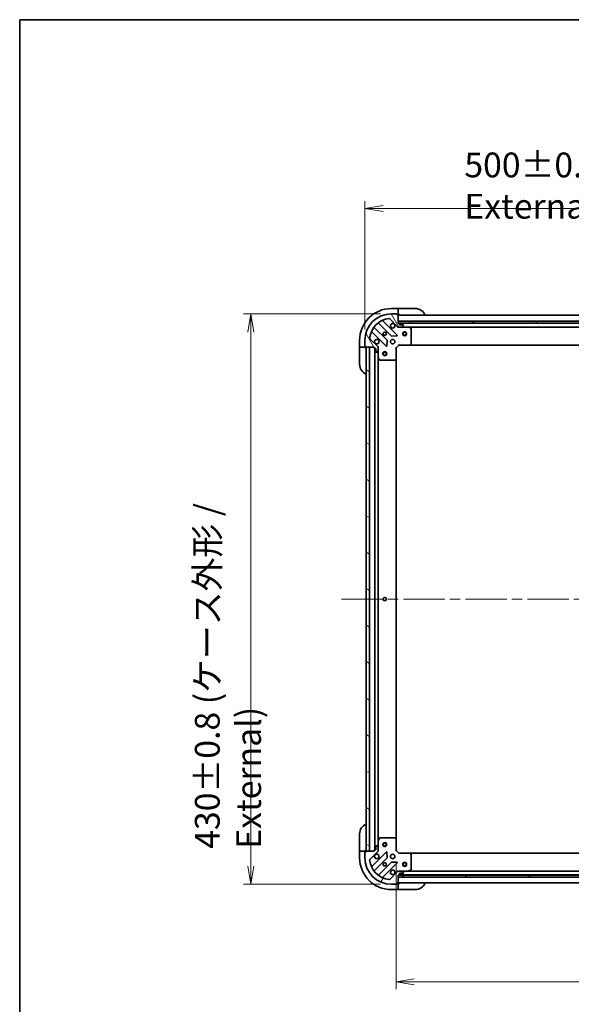
# Model space of a CAD drawing. Units: millimetres. Extents: x 80 to 12065, y 44 to 2152.
# Drawn here: x 2240 to 2656, y 1409 to 2152 of the extents above; entities that cross this region are included whole.
import ezdxf

# ---------------------------------------------------------------- set-up
doc = ezdxf.new("R2010")
doc.units = ezdxf.units.MM
doc.header["$LTSCALE"] = 5.5
doc.linetypes.add('CHAIN', pattern=[0.3543, 0.2362, -0.0295, 0.0591, -0.0295])
doc.layers.get('Defpoints').update_dxf_attribs({"lineweight": 25})
for name, color, linetype, lineweight in [('Border (ISO)', 7, 'Continuous', 35), ('Centerline (ISO)', 131, 'Continuous', 18), ('Dimension (ISO)', 7, 'Continuous', 18), ('Hatch (ISO)', 1, 'Continuous', 18), ('Visible (ISO)', 7, 'Continuous', 35)]:
    doc.layers.add(name, color=color, linetype=linetype, lineweight=lineweight)
doc.styles.add('Note Text (TK)', font='txt')
doc.dimstyles.new('Default - Method 1b (TK)', dxfattribs={"dimscale": 5.5, "dimtxt": 2.5, "dimasz": 2.5, "dimexe": 1, "dimexo": 1.5, "dimgap": 1, "dimtad": 1, "dimdsep": 46, "dimtxsty": 'Note Text (TK)', "dimblk": 'OPEN', "dimcen": 0.09, "dimdle": 5, "dimclrd": 100, "dimclre": 100, "dimclrt": 7, "dimadec": 1, "dimazin": 1, "dimtfac": 1, "dimtmove": 0, "dimatfit": 3, "dimldrblk": 'OPEN', "dimfxl": 1, "dimtolj": 1, "dimlwd": -1, "dimlwe": -1, "dimarcsym": 0})
pattern_1 = [(150.0002, (2131.5, -16), (-11.90616, -20.62228), [])]

# ---------------------------------------------------------------- blocks, each defined once
blk = doc.blocks.new('Borders tk図枠')
at = {"layer": 'Border (ISO)'}
for q in [(405.5, 289), (14.5, 8)]:
    blk.add_line((14.5, 289), q, dxfattribs=at)
blk = doc.blocks.new('_Open')
at = {"color": 0, "linetype": 'ByBlock', "lineweight": -2}
for p, q in [((-1, 0.167), (0, 0)), ((-1, -0.167), (0, 0)), ((0, 0), (-1, 0))]:
    blk.add_line(p, q, dxfattribs=at)
blk = doc.blocks.new('*D26')
at = {"layer": 'Defpoints', "color": 0}
for p in [(2520.52, 1929.78), (2414.55, 1499.78), (2520.52, 1499.78)]:
    blk.add_point(p, dxfattribs=at)
at = {"layer": 'Dimension (ISO)', "color": 100}
for p, q in [((2512.27, 1929.78), (2409.05, 1929.78)), ((2414.55, 1916.03), (2414.55, 1513.53)), ((2512.27, 1499.78), (2409.05, 1499.78))]:
    blk.add_line(p, q, dxfattribs=at)
at = {"layer": 'Dimension (ISO)', "color": 100, "xscale": 13.75, "yscale": 13.75, "zscale": 13.75}
for p, rotation in [((2414.55, 1929.78), 90), ((2414.55, 1499.78), 270)]:
    blk.add_blockref('_Open', p, dxfattribs=dict(at, rotation=rotation))
at = {"layer": 'Dimension (ISO)', "color": 7, "insert": (2397.27, 1526.54), "char_height": 13.75, "attachment_point": 4, "rotation": 90, "style": 'Note Text (TK)'}
blk.add_mtext('\\A1;\\fMS PGothic|b0|i0;{\\H18.6750;430±0.8 (ケース外形 / External)}', dxfattribs=at)
blk = doc.blocks.new('*D27')
at = {"layer": 'Defpoints', "color": 0}
for p in [(3000.52, 2009.17), (2500.52, 1909.78), (3000.52, 1909.78)]:
    blk.add_point(p, dxfattribs=at)
at = {"layer": 'Dimension (ISO)', "color": 100}
for p, q in [((2500.52, 1918.03), (2500.52, 2014.67)), ((3000.52, 1918.03), (3000.52, 2014.67)), ((2514.27, 2009.17), (2986.77, 2009.17))]:
    blk.add_line(p, q, dxfattribs=at)
at = {"layer": 'Dimension (ISO)', "color": 100, "xscale": 13.75, "yscale": 13.75, "zscale": 13.75, "rotation": 180}
blk.add_blockref('_Open', (2500.52, 2009.17), dxfattribs=at)
at = {"layer": 'Dimension (ISO)', "color": 100, "xscale": 13.75, "yscale": 13.75, "zscale": 13.75}
blk.add_blockref('_Open', (3000.52, 2009.17), dxfattribs=at)
at = {"layer": 'Dimension (ISO)', "color": 7, "insert": (2575.5, 2026.45), "char_height": 13.75, "attachment_point": 4, "style": 'Note Text (TK)'}
blk.add_mtext('\\A1;\\fMS PGothic|b0|i0;{\\H18.6750;500±0.8 (ケース外形 / External)}', dxfattribs=at)
blk = doc.blocks.new('*D29')
at = {"layer": 'Defpoints', "color": 0}
for p in [(2524.02, 1525.28), (2977.02, 1525.28), (2977.02, 1426.31)]:
    blk.add_point(p, dxfattribs=at)
at = {"layer": 'Dimension (ISO)', "color": 100}
for p, q in [((2524.02, 1517.03), (2524.02, 1420.81)), ((2977.02, 1517.03), (2977.02, 1420.81)), ((2537.77, 1426.31), (2963.27, 1426.31))]:
    blk.add_line(p, q, dxfattribs=at)
at = {"layer": 'Dimension (ISO)', "color": 100, "xscale": 13.75, "yscale": 13.75, "zscale": 13.75, "rotation": 180}
blk.add_blockref('_Open', (2524.02, 1426.31), dxfattribs=at)
at = {"layer": 'Dimension (ISO)', "color": 100, "xscale": 13.75, "yscale": 13.75, "zscale": 13.75}
blk.add_blockref('_Open', (2977.02, 1426.31), dxfattribs=at)
at = {"layer": 'Dimension (ISO)', "color": 7, "insert": (2731.32, 1441.14), "char_height": 13.75, "attachment_point": 4, "style": 'Note Text (TK)'}
blk.add_mtext('\\A1;\\fMS PGothic|b0|i0;{\\H18.6750;453', dxfattribs=at)

msp = doc.modelspace()

# ---------------------------------------------------------------- hatches: boundary and pattern name
at = {"layer": 'Hatch (ISO)'}
h = msp.add_hatch(dxfattribs=at)
h.set_pattern_fill('ANSI31', color=256, scale=190.5, angle=75.0001754, style=0)
h.set_pattern_definition([(120.0002, (2131.5, -16), (-20.6222, -11.9063), [])])
edge = h.paths.add_edge_path()
edge.add_ellipse((2509.5214, 1904.3613), major_axis=(0, 1), ratio=1, start_angle=270, end_angle=315)
edge.add_line((2510.2285, 1905.0684), (2504.2505, 1911.0464))
edge.add_ellipse((2504.6041, 1911.4), major_axis=(-0.3536, 0.3536), ratio=1, start_angle=39.1728935, end_angle=90, ccw=False)
edge.add_ellipse((2520.5214, 1909.7755), major_axis=(1.6752, 16.4147), ratio=1, start_angle=11.654213, end_angle=90, ccw=False)
edge.add_ellipse((2518.897, 1925.6929), major_axis=(0.4974, 0.0508), ratio=1, start_angle=39.1728935, end_angle=90, ccw=False)
edge.add_line((2519.2505, 1926.0464), (2525.2285, 1920.0684))
edge.add_ellipse((2525.9356, 1920.7755), major_axis=(0.7071, -0.7071), ratio=1, start_angle=270, end_angle=315)
edge.add_line((2525.9356, 1919.7755), (2528.3143, 1919.7755))
edge.add_ellipse((2528.3143, 1920.2755), major_axis=(0.5, 0), ratio=1, start_angle=270, end_angle=315)
edge.add_line((2528.6679, 1919.922), (2529.375, 1920.6291))
edge.add_ellipse((2529.0214, 1920.9826), major_axis=(0.3536, 0.3536), ratio=1, start_angle=270, end_angle=315)
edge.add_line((2529.5214, 1920.9826), (2529.5214, 1921.1755))
edge.add_ellipse((2529.2214, 1921.1755), major_axis=(0, 0.3), ratio=1, start_angle=270, end_angle=360)
edge.add_line((2529.2214, 1921.4755), (2526.5214, 1921.4755))
edge.add_line((2526.5214, 1921.4755), (2526.5214, 1922.4755))
edge.add_ellipse((2526.2214, 1922.4755), major_axis=(0, 0.3), ratio=1, start_angle=270, end_angle=360)
edge.add_line((2526.2214, 1922.7755), (2525.5214, 1922.7755))
edge.add_line((2525.5214, 1922.7755), (2525.5214, 1928.9755))
edge.add_ellipse((2525.2214, 1928.9755), major_axis=(0, 0.3), ratio=1, start_angle=270, end_angle=360)
edge.add_line((2525.2214, 1929.2755), (2524.5214, 1929.2755))
edge.add_line((2524.5214, 1929.2755), (2524.5214, 1929.4755))
edge.add_ellipse((2524.2214, 1929.4755), major_axis=(0, 0.3), ratio=1, start_angle=270, end_angle=360)
edge.add_line((2524.2214, 1929.7755), (2520.5214, 1929.7755))
edge.add_ellipse((2520.5214, 1909.7755), major_axis=(-20, 0), ratio=1, start_angle=270, end_angle=360)
edge.add_line((2500.5214, 1909.7755), (2500.5214, 1906.0755))
edge.add_ellipse((2500.8214, 1906.0755), major_axis=(0, -0.3), ratio=1, start_angle=270, end_angle=360)
edge.add_line((2500.8214, 1905.7755), (2501.0214, 1905.7755))
edge.add_line((2501.0214, 1905.7755), (2501.0214, 1905.0755))
edge.add_ellipse((2501.3214, 1905.0755), major_axis=(0, -0.3), ratio=1, start_angle=270, end_angle=360)
edge.add_line((2501.3214, 1904.7755), (2507.5214, 1904.7755))
edge.add_line((2507.5214, 1904.7755), (2507.5214, 1904.0755))
edge.add_ellipse((2507.8214, 1904.0755), major_axis=(0, -0.3), ratio=1, start_angle=270, end_angle=360)
edge.add_line((2507.8214, 1903.7755), (2508.8214, 1903.7755))
edge.add_line((2508.8214, 1903.7755), (2508.8214, 1901.0755))
edge.add_ellipse((2509.1214, 1901.0755), major_axis=(0, -0.3), ratio=1, start_angle=270, end_angle=360)
edge.add_line((2509.1214, 1900.7755), (2509.3143, 1900.7755))
edge.add_ellipse((2509.3143, 1901.2755), major_axis=(0.5, 0), ratio=1, start_angle=270, end_angle=315)
edge.add_line((2509.6679, 1900.922), (2510.375, 1901.6291))
edge.add_ellipse((2510.0214, 1901.9826), major_axis=(0.3536, 0.3536), ratio=1, start_angle=270, end_angle=315)
edge.add_line((2510.5214, 1901.9826), (2510.5214, 1904.3613))
h = msp.add_hatch(dxfattribs=at)
h.set_pattern_fill('ANSI31', color=256, scale=190.5, angle=105.0002455, style=0)
h.set_pattern_definition(pattern_1)
h.paths.add_polyline_path([(2525.5214, 1924.2755), (2525.5214, 1922.7755), (2975.5214, 1922.7755), (2975.5214, 1924.2755)])
h = msp.add_hatch(dxfattribs=at)
h.set_pattern_fill('ANSI31', color=256, scale=190.5, angle=105.0002455, style=0)
h.set_pattern_definition(pattern_1)
h.paths.add_polyline_path([(2504.0214, 1904.7755), (2501.5214, 1904.7755), (2501.5214, 1524.7755), (2504.0214, 1524.7755)])
h = msp.add_hatch(dxfattribs=at)
h.set_pattern_fill('ANSI31', color=256, scale=190.5, angle=14.9999778, style=0)
h.set_pattern_definition([(60, (2131.5, -16), (-20.62223, 11.90626), [])])
edge = h.paths.add_edge_path()
edge.add_ellipse((2525.9356, 1508.7755), major_axis=(-1, 0), ratio=1, start_angle=270, end_angle=315)
edge.add_line((2525.2285, 1509.4826), (2519.2505, 1503.5047))
edge.add_ellipse((2518.897, 1503.8582), major_axis=(-0.3536, -0.3536), ratio=1, start_angle=39.1728935, end_angle=90, ccw=False)
edge.add_ellipse((2520.5214, 1519.7755), major_axis=(-16.4147, 1.6752), ratio=1, start_angle=11.654213, end_angle=90, ccw=False)
edge.add_ellipse((2504.6041, 1518.1511), major_axis=(-0.0508, 0.4974), ratio=1, start_angle=39.1728935, end_angle=90, ccw=False)
edge.add_line((2504.2505, 1518.5047), (2510.2285, 1524.4826))
edge.add_ellipse((2509.5214, 1525.1897), major_axis=(0.7071, 0.7071), ratio=1, start_angle=270, end_angle=315)
edge.add_line((2510.5214, 1525.1897), (2510.5214, 1527.5684))
edge.add_ellipse((2510.0214, 1527.5684), major_axis=(0, 0.5), ratio=1, start_angle=270, end_angle=315)
edge.add_line((2510.375, 1527.922), (2509.6679, 1528.6291))
edge.add_ellipse((2509.3143, 1528.2755), major_axis=(-0.3536, 0.3536), ratio=1, start_angle=270, end_angle=315)
edge.add_line((2509.3143, 1528.7755), (2509.1214, 1528.7755))
edge.add_ellipse((2509.1214, 1528.4755), major_axis=(-0.3, 0), ratio=1, start_angle=270, end_angle=360)
edge.add_line((2508.8214, 1528.4755), (2508.8214, 1525.7755))
edge.add_line((2508.8214, 1525.7755), (2507.8214, 1525.7755))
edge.add_ellipse((2507.8214, 1525.4755), major_axis=(-0.3, 0), ratio=1, start_angle=270, end_angle=360)
edge.add_line((2507.5214, 1525.4755), (2507.5214, 1524.7755))
edge.add_line((2507.5214, 1524.7755), (2501.3214, 1524.7755))
edge.add_ellipse((2501.3214, 1524.4755), major_axis=(-0.3, 0), ratio=1, start_angle=270, end_angle=360)
edge.add_line((2501.0214, 1524.4755), (2501.0214, 1523.7755))
edge.add_line((2501.0214, 1523.7755), (2500.8214, 1523.7755))
edge.add_ellipse((2500.8214, 1523.4755), major_axis=(-0.3, 0), ratio=1, start_angle=270, end_angle=360)
edge.add_line((2500.5214, 1523.4755), (2500.5214, 1519.7755))
edge.add_ellipse((2520.5214, 1519.7755), major_axis=(0, -20), ratio=1, start_angle=270, end_angle=360)
edge.add_line((2520.5214, 1499.7755), (2524.2214, 1499.7755))
edge.add_ellipse((2524.2214, 1500.0755), major_axis=(0.3, 0), ratio=1, start_angle=270, end_angle=360)
edge.add_line((2524.5214, 1500.0755), (2524.5214, 1500.2755))
edge.add_line((2524.5214, 1500.2755), (2525.2214, 1500.2755))
edge.add_ellipse((2525.2214, 1500.5755), major_axis=(0.3, 0), ratio=1, start_angle=270, end_angle=360)
edge.add_line((2525.5214, 1500.5755), (2525.5214, 1506.7755))
edge.add_line((2525.5214, 1506.7755), (2526.2214, 1506.7755))
edge.add_ellipse((2526.2214, 1507.0755), major_axis=(0.3, 0), ratio=1, start_angle=270, end_angle=360)
edge.add_line((2526.5214, 1507.0755), (2526.5214, 1508.0755))
edge.add_line((2526.5214, 1508.0755), (2529.2214, 1508.0755))
edge.add_ellipse((2529.2214, 1508.3755), major_axis=(0.3, 0), ratio=1, start_angle=270, end_angle=360)
edge.add_line((2529.5214, 1508.3755), (2529.5214, 1508.5684))
edge.add_ellipse((2529.0214, 1508.5684), major_axis=(0, 0.5), ratio=1, start_angle=270, end_angle=315)
edge.add_line((2529.375, 1508.922), (2528.6679, 1509.6291))
edge.add_ellipse((2528.3143, 1509.2755), major_axis=(-0.3536, 0.3536), ratio=1, start_angle=270, end_angle=315)
edge.add_line((2528.3143, 1509.7755), (2525.9356, 1509.7755))
h = msp.add_hatch(dxfattribs=at)
h.set_pattern_fill('ANSI31', color=256, scale=190.5, angle=-14.9999778, style=0)
h.set_pattern_definition([(30, (2131.5, -16), (-11.90626, 20.62223), [])])
h.paths.add_polyline_path([(2975.5214, 1505.2755), (2975.5214, 1506.7755), (2525.5214, 1506.7755), (2525.5214, 1505.2755)])

# ---------------------------------------------------------------- linework, layer by layer
at = {"layer": 'Centerline (ISO)', "linetype": 'CHAIN', "ltscale": 23.990969}
msp.add_line((2482.7714, 1714.7755), (3018.2714, 1714.7755), dxfattribs=at)
at = {"layer": 'Visible (ISO)'}
for p, q in [((2525.5214, 1933.7755), (2520.5214, 1933.7755)), ((2524.2214, 1929.7755), (2520.5214, 1929.7755)), ((2524.2214, 1929.7755), (2524.7214, 1929.7755)), ((2524.7214, 1929.7755), (2524.7214, 1929.2755)), ((2525.5214, 1933.7755), (2525.5214, 1933.6291)), ((2526.5214, 1933.7755), (2525.5214, 1933.7755)), ((2525.5214, 1931.922), (2525.5214, 1933.6291)), ((2525.5214, 1931.922), (2525.5214, 1931.5684)), ((2525.5214, 1929.2755), (2525.5214, 1931.5684)), ((2526.5214, 1933.7755), (2538.5214, 1933.7755)), ((2510.7789, 1922.7683), (2520.4783, 1913.0689)), ((2524.8322, 1913.6647), (2514.0089, 1924.4881)), ((2519.2505, 1926.0464), (2525.2285, 1920.0684)), ((2524.5214, 1929.2755), (2524.5214, 1929.4755)), ((2525.2214, 1929.2755), (2524.5214, 1929.2755)), ((2525.2214, 1929.2755), (2525.5214, 1929.2755)), ((2525.5214, 1929.2755), (2526.5214, 1929.2755)), ((2525.5214, 1922.7755), (2525.5214, 1928.9755)), ((2975.5214, 1928.7755), (2525.5214, 1928.7755)), ((2525.5214, 1924.2755), (2525.5214, 1922.7755)), ((2975.5214, 1924.2755), (2525.5214, 1924.2755)), ((2526.2214, 1922.7755), (2525.5214, 1922.7755)), ((2525.5214, 1922.7755), (2975.5214, 1922.7755)), ((2974.5978, 1922.6755), (2526.445, 1922.6755)), ((2526.5214, 1921.4755), (2526.5214, 1922.4755)), ((2505.8089, 1916.2881), (2516.6322, 1905.4647)), ((2517.2281, 1909.8186), (2507.5286, 1919.5181)), ((2525.5214, 1919.7755), (2525.5214, 1919.8654)), ((2525.5214, 1919.7755), (2525.5214, 1919.4253)), ((2525.9355, 1919.7755), (2525.5214, 1919.7755)), ((2525.9356, 1919.7755), (2528.3143, 1919.7755)), ((2529.2214, 1921.4755), (2526.5214, 1921.4755)), ((2533.4506, 1919.7755), (2528.3143, 1919.7755)), ((2528.6679, 1919.922), (2529.375, 1920.6291)), ((2529.5214, 1920.9826), (2529.5214, 1921.1755)), ((2533.4506, 1919.7755), (2967.5922, 1919.7755)), ((2535.3556, 1918.8585), (2533.5848, 1919.7439)), ((2535.5214, 1907.3938), (2535.5214, 1918.5901)), ((2496.5214, 1909.7755), (2496.5214, 1904.7755)), ((2500.5214, 1909.7755), (2500.5214, 1906.0755)), ((2510.2285, 1905.0684), (2504.2505, 1911.0464)), ((2517.1441, 1905.6638), (2517.3156, 1909.5934)), ((2520.7035, 1912.9813), (2524.6332, 1913.1529)), ((2496.6679, 1904.7755), (2496.5214, 1904.7755)), ((2496.5214, 1904.7755), (2496.5214, 1903.7755)), ((2496.5214, 1891.7755), (2496.5214, 1903.7755)), ((2496.6679, 1904.7755), (2498.375, 1904.7755)), ((2498.7285, 1904.7755), (2498.375, 1904.7755)), ((2498.7285, 1904.7755), (2501.0214, 1904.7755)), ((2500.5214, 1905.5755), (2500.5214, 1906.0755)), ((2501.0214, 1905.5755), (2500.5214, 1905.5755)), ((2500.8214, 1905.7755), (2501.0214, 1905.7755)), ((2501.0214, 1905.7755), (2501.0214, 1905.0755)), ((2501.0214, 1904.7755), (2501.0214, 1905.0755)), ((2501.0214, 1903.7755), (2501.0214, 1904.7755)), ((2501.3214, 1904.7755), (2507.5214, 1904.7755)), ((2504.0214, 1904.7755), (2501.5214, 1904.7755)), ((2501.5214, 1904.7755), (2501.5214, 1524.7755)), ((2504.0214, 1524.7755), (2504.0214, 1904.7755)), ((2507.5214, 1904.7755), (2507.5214, 1904.0755)), ((2507.8214, 1903.7755), (2508.8214, 1903.7755)), ((2508.0214, 1903.7755), (2508.0214, 1525.7755)), ((2508.8214, 1903.7755), (2508.8214, 1901.0755)), ((2509.1214, 1900.7755), (2509.3143, 1900.7755)), ((2509.6679, 1900.922), (2510.375, 1901.6291)), ((2510.4316, 1904.7755), (2510.5214, 1904.7755)), ((2510.8717, 1904.7755), (2510.5214, 1904.7755)), ((2510.5214, 1904.7755), (2510.5214, 1904.3614)), ((2510.5214, 1901.9826), (2510.5214, 1904.3613)), ((2510.5214, 1901.9826), (2510.5214, 1896.8464)), ((2524.0214, 1904.2755), (2523.7214, 1904.3998)), ((2524.0214, 1904.2755), (2526.0214, 1906.2755)), ((2524.0214, 1895.8389), (2524.0214, 1904.2755)), ((2525.8971, 1906.5755), (2526.0214, 1906.2755)), ((2526.0214, 1906.2755), (2534.458, 1906.2755)), ((2534.458, 1906.2755), (2966.5848, 1906.2755)), ((2534.6774, 1906.3709), (2535.4408, 1907.1891)), ((2510.5214, 1532.7047), (2510.5214, 1896.8464)), ((2510.5531, 1896.7122), (2511.4385, 1894.9414)), ((2511.7068, 1894.7755), (2522.9032, 1894.7755)), ((2523.1078, 1894.8562), (2523.9261, 1895.6196)), ((2524.0214, 1533.7121), (2524.0214, 1895.8389)), ((2496.5214, 1525.7755), (2496.5214, 1537.7755)), ((2510.5214, 1532.7047), (2510.5214, 1527.5684)), ((2511.4385, 1534.6097), (2510.5531, 1532.8389)), ((2522.9032, 1534.7755), (2511.7068, 1534.7755)), ((2523.9261, 1533.9315), (2523.1078, 1534.6949)), ((2524.0214, 1525.2755), (2524.0214, 1533.7121)), ((2496.5214, 1525.7755), (2496.5214, 1524.7755)), ((2496.5214, 1524.7755), (2496.5214, 1519.7755)), ((2496.5214, 1524.7755), (2496.6679, 1524.7755)), ((2498.375, 1524.7755), (2496.6679, 1524.7755)), ((2498.375, 1524.7755), (2498.7285, 1524.7755)), ((2501.0214, 1524.7755), (2498.7285, 1524.7755)), ((2500.5214, 1523.9755), (2501.0214, 1523.9755)), ((2500.5214, 1523.4755), (2500.5214, 1523.9755)), ((2500.5214, 1523.4755), (2500.5214, 1519.7755)), ((2501.0214, 1523.7755), (2500.8214, 1523.7755)), ((2501.0214, 1524.7755), (2501.0214, 1525.7755)), ((2501.0214, 1524.4755), (2501.0214, 1524.7755)), ((2501.0214, 1524.4755), (2501.0214, 1523.7755)), ((2507.5214, 1524.7755), (2501.3214, 1524.7755)), ((2501.5214, 1524.7755), (2504.0214, 1524.7755)), ((2504.2505, 1518.5047), (2510.2285, 1524.4826)), ((2516.6322, 1524.0864), (2505.8089, 1513.263)), ((2507.5214, 1525.4755), (2507.5214, 1524.7755)), ((2508.8214, 1525.7755), (2507.8214, 1525.7755)), ((2508.8214, 1528.4755), (2508.8214, 1525.7755)), ((2509.3143, 1528.7755), (2509.1214, 1528.7755)), ((2510.375, 1527.922), (2509.6679, 1528.6291)), ((2510.5214, 1524.7755), (2510.4316, 1524.7755)), ((2510.5214, 1525.1897), (2510.5214, 1527.5684)), ((2510.5214, 1525.1896), (2510.5214, 1524.7755)), ((2510.5214, 1524.7755), (2510.8717, 1524.7755)), ((2517.3156, 1519.9577), (2517.1441, 1523.8873)), ((2523.7214, 1525.1513), (2524.0214, 1525.2755)), ((2526.0214, 1523.2755), (2524.0214, 1525.2755)), ((2526.0214, 1523.2755), (2525.8971, 1522.9755)), ((2534.458, 1523.2755), (2526.0214, 1523.2755)), ((2966.5848, 1523.2755), (2534.458, 1523.2755)), ((2535.4408, 1522.362), (2534.6774, 1523.1802)), ((2535.5214, 1510.9609), (2535.5214, 1522.1573)), ((2507.5286, 1510.033), (2517.2281, 1519.7324)), ((2520.4783, 1516.4822), (2510.7789, 1506.7828)), ((2514.0089, 1505.063), (2524.8322, 1515.8864)), ((2524.6332, 1516.3982), (2520.7035, 1516.5698)), ((2525.2285, 1509.4826), (2519.2505, 1503.5047)), ((2525.5214, 1510.1258), (2525.5214, 1509.7755)), ((2525.5214, 1509.6857), (2525.5214, 1509.7755)), ((2525.5214, 1509.7755), (2525.9355, 1509.7755)), ((2525.5214, 1500.5755), (2525.5214, 1506.7755)), ((2525.5214, 1506.7755), (2526.2214, 1506.7755)), ((2975.5214, 1506.7755), (2525.5214, 1506.7755)), ((2525.5214, 1506.7755), (2525.5214, 1505.2755)), ((2528.3143, 1509.7755), (2525.9356, 1509.7755)), ((2526.445, 1506.8755), (2974.5978, 1506.8755)), ((2526.5214, 1507.0755), (2526.5214, 1508.0755)), ((2526.5214, 1508.0755), (2529.2214, 1508.0755)), ((2528.3143, 1509.7755), (2533.4506, 1509.7755)), ((2529.375, 1508.922), (2528.6679, 1509.6291)), ((2529.5214, 1508.3755), (2529.5214, 1508.5684)), ((2967.5922, 1509.7755), (2533.4506, 1509.7755)), ((2533.5848, 1509.8072), (2535.3556, 1510.6926)), ((2520.5214, 1499.7755), (2524.2214, 1499.7755)), ((2524.7214, 1499.7755), (2524.2214, 1499.7755)), ((2524.5214, 1500.0755), (2524.5214, 1500.2755)), ((2524.5214, 1500.2755), (2525.2214, 1500.2755)), ((2524.7214, 1500.2755), (2524.7214, 1499.7755)), ((2525.5214, 1500.2755), (2525.2214, 1500.2755)), ((2525.5214, 1505.2755), (2975.5214, 1505.2755)), ((2525.5214, 1500.7755), (2975.5214, 1500.7755)), ((2526.5214, 1500.2755), (2525.5214, 1500.2755)), ((2525.5214, 1497.9826), (2525.5214, 1500.2755)), ((2520.5214, 1495.7755), (2525.5214, 1495.7755)), ((2525.5214, 1497.9826), (2525.5214, 1497.6291)), ((2525.5214, 1495.922), (2525.5214, 1497.6291)), ((2525.5214, 1495.922), (2525.5214, 1495.7755)), ((2525.5214, 1495.7755), (2526.5214, 1495.7755)), ((2538.5214, 1495.7755), (2526.5214, 1495.7755))]:
    msp.add_line(p, q, dxfattribs=at)
for centre, radius in [((2515.5214, 1914.7755), 1.2295), ((2515.5214, 1914.7755), 1.1933), ((2530.5214, 1914.7755), 1.5), ((2530.5214, 1914.7755), 1.1933), ((2521.5214, 1908.7755), 1.7), ((2515.5214, 1899.7755), 1.5), ((2515.5214, 1899.7755), 1.1933), ((2515.5214, 1714.7755), 1.2295), ((2515.5214, 1529.7755), 1.5), ((2515.5214, 1529.7755), 1.1933), ((2521.5214, 1520.7755), 1.7), ((2515.5214, 1514.7755), 1.2295), ((2515.5214, 1514.7755), 1.1933), ((2530.5214, 1514.7755), 1.5), ((2530.5214, 1514.7755), 1.1933)]:
    msp.add_circle(centre, radius, dxfattribs=at)
for centre, radius, start, end in [((2520.5214, 1909.7755), 24, 90, 180), ((2520.5214, 1909.7755), 20, 90, 180), ((2524.2214, 1929.4755), 0.3, 0, 90), ((2538.5214, 1925.7755), 8, 22.0243128, 90), ((2520.5214, 1909.7755), 16.5, 95.8271065, 174.1728935), ((2510.5668, 1922.5562), 0.3, 45, 127.9144997), ((2514.221, 1924.7002), 0.3, 112.8868584, 225), ((2518.897, 1925.6929), 0.5, 45, 95.8271065), ((2521.5214, 1920.7755), 1.7, 62.4998288, 27.5001712), ((2525.2214, 1928.9755), 0.3, 0, 90), ((2526.0214, 1929.2755), 0.5, 180, 270), ((2526.2214, 1922.4755), 0.3, 0, 90), ((2505.5968, 1916.0759), 0.3, 45, 157.1131416), ((2507.7408, 1919.7302), 0.3, 142.0855003, 225), ((2525.9356, 1920.7755), 1, 225, 270), ((2528.3143, 1920.2755), 0.5, 270, 315), ((2529.2214, 1921.1755), 0.3, 0, 90), ((2529.0214, 1920.9826), 0.5, 315, 0), ((2533.4506, 1919.4755), 0.3, 63.4349488, 90), ((2535.2214, 1918.5901), 0.3, 0, 63.4349488), ((2504.6041, 1911.4), 0.5, 174.1728935, 225), ((2509.5214, 1908.7755), 1.7, 242.4998288, 207.5001712), ((2517.0159, 1909.6065), 0.3, 357.5, 45), ((2520.6905, 1913.281), 0.3, 225, 272.5), ((2524.6201, 1913.4526), 0.3, 272.5, 45), ((2500.8214, 1906.0755), 0.3, 180, 270), ((2501.3214, 1905.0755), 0.3, 180, 270), ((2501.0214, 1904.2755), 0.5, 0, 90), ((2507.8214, 1904.0755), 0.3, 180, 270), ((2509.1214, 1901.0755), 0.3, 180, 270), ((2509.3143, 1901.2755), 0.5, 270, 315), ((2509.5214, 1904.3613), 1, 0, 45), ((2510.0214, 1901.9826), 0.5, 315, 0), ((2516.8444, 1905.6768), 0.3, 225, 357.5), ((2534.458, 1906.5755), 0.3, 270, 316.9851428), ((2535.2214, 1907.3938), 0.3, 316.9851428, 0), ((2510.8214, 1896.8464), 0.3, 180, 206.5650512), ((2511.7068, 1895.0755), 0.3, 206.5650512, 270), ((2522.9032, 1895.0755), 0.3, 270, 313.0148572), ((2523.7214, 1895.8389), 0.3, 313.0148572, 0), ((2504.5214, 1891.7755), 8, 180, 247.9756872), ((2504.5214, 1537.7755), 8, 112.0243128, 180), ((2510.8214, 1532.7047), 0.3, 153.4349488, 180), ((2511.7068, 1534.4755), 0.3, 90, 153.4349488), ((2522.9032, 1534.4755), 0.3, 46.9851428, 90), ((2523.7214, 1533.7121), 0.3, 0, 46.9851428), ((2500.8214, 1523.4755), 0.3, 90, 180), ((2501.0214, 1525.2755), 0.5, 270, 0), ((2501.3214, 1524.4755), 0.3, 90, 180), ((2507.8214, 1525.4755), 0.3, 90, 180), ((2509.5214, 1520.7755), 1.7, 152.4998288, 117.5001712), ((2509.1214, 1528.4755), 0.3, 90, 180), ((2509.3143, 1528.2755), 0.5, 45, 90), ((2509.5214, 1525.1897), 1, 315, 0), ((2510.0214, 1527.5684), 0.5, 0, 45), ((2516.8444, 1523.8742), 0.3, 2.5, 135), ((2534.458, 1522.9755), 0.3, 43.0148572, 90), ((2535.2214, 1522.1573), 0.3, 0, 43.0148572), ((2520.5214, 1519.7755), 24, 180, 270), ((2520.5214, 1519.7755), 20, 180, 270), ((2504.6041, 1518.1511), 0.5, 135, 185.8271065), ((2520.5214, 1519.7755), 16.5, 185.8271065, 264.1728935), ((2517.0159, 1519.9446), 0.3, 315, 2.5), ((2520.6905, 1516.2701), 0.3, 87.5, 135), ((2524.6201, 1516.0985), 0.3, 315, 87.5), ((2505.5968, 1513.4751), 0.3, 202.8868584, 315), ((2507.7408, 1509.8209), 0.3, 135, 217.9144997), ((2510.5668, 1506.9949), 0.3, 232.0855003, 315), ((2521.5214, 1508.7755), 1.7, 332.4998288, 297.5001712), ((2525.9356, 1508.7755), 1, 90, 135), ((2526.2214, 1507.0755), 0.3, 270, 0), ((2528.3143, 1509.2755), 0.5, 45, 90), ((2529.2214, 1508.3755), 0.3, 270, 0), ((2529.0214, 1508.5684), 0.5, 0, 45), ((2533.4506, 1510.0755), 0.3, 270, 296.5650512), ((2535.2214, 1510.9609), 0.3, 296.5650512, 0), ((2514.221, 1504.8509), 0.3, 135, 247.1131416), ((2518.897, 1503.8582), 0.5, 264.1728935, 315), ((2524.2214, 1500.0755), 0.3, 270, 0), ((2525.2214, 1500.5755), 0.3, 270, 0), ((2526.0214, 1500.2755), 0.5, 90, 180), ((2538.5214, 1503.7755), 8, 270, 337.9756872)]:
    msp.add_arc(centre, radius, start, end, dxfattribs=at)
for points in [[(2522.3064, 1922.2834), (2522.4611, 1922.2029), (2522.6046, 1922.0965), (2522.8423, 1921.8588), (2522.9488, 1921.7153), (2523.0293, 1921.5605)], [(2508.7364, 1907.2676), (2508.5817, 1907.3482), (2508.4382, 1907.4546), (2508.2005, 1907.6923), (2508.094, 1907.8358), (2508.0135, 1907.9906)], [(2508.0135, 1521.5605), (2508.094, 1521.7153), (2508.2005, 1521.8588), (2508.4382, 1522.0965), (2508.5817, 1522.2029), (2508.7364, 1522.2834)], [(2523.0293, 1507.9906), (2522.9488, 1507.8358), (2522.8423, 1507.6923), (2522.6046, 1507.4546), (2522.4611, 1507.3482), (2522.3064, 1507.2676)]]:
    msp.add_open_spline(points, degree=3, knots=[0.278912594, 0.278912594, 0.278912594, 0.278912594, 0.329334696, 0.329334696, 0.379756799, 0.379756799, 0.379756799, 0.379756799], dxfattribs=at)

# ---------------------------------------------------------------- block references
at = {"xscale": 7.5, "yscale": 7.5, "zscale": 7.5}
msp.add_blockref('Borders tk図枠', (2131.5, -16), dxfattribs=at)

# ---------------------------------------------------------------- dimensions: what is measured, and where the dimension line sits
at = {"layer": 'Dimension (ISO)', "color": 100}
for base, p1, p2, angle, text, picture, middle in [((3000.5214, 2009.1688), (2500.5214, 1909.7755), (3000.5214, 1909.7755), 180, '\\fMS PGothic|b0|i0;{\\H18.6750;<>±0.8 (ケース外形 / External)}', '*D27', (2763.525, 2009.1688)), ((2414.5499, 1499.7755), (2520.5214, 1929.7755), (2520.5214, 1499.7755), 270, '\\fMS PGothic|b0|i0;{\\H18.6750;<>±0.8 (ケース外形 / External)}', '*D26', (2414.5499, 1714.7755)), ((2977.0214, 1426.3063), (2524.0214, 1525.2755), (2977.0214, 1525.2755), 180, '\\fMS PGothic|b0|i0;{\\H18.6750;<>', '*D29', (2750.5214, 1426.3063))]:
    dim = msp.add_linear_dim(base=base, p1=p1, p2=p2, angle=angle, text=text, dimstyle='Default - Method 1b (TK)', override={"dimgap": 1, "dimdec": 0, "dimtol": 0, "dimlim": 0, "dimtp": 0, "dimtm": 0, "dimtdec": 0, "dimtofl": 0, "dimatfit": 1}, dxfattribs=at)
    dim.commit()
    dim.dimension.update_dxf_attribs({"geometry": picture, "text_midpoint": middle, "dimtype": 160})

doc.saveas('drawing.dxf')
